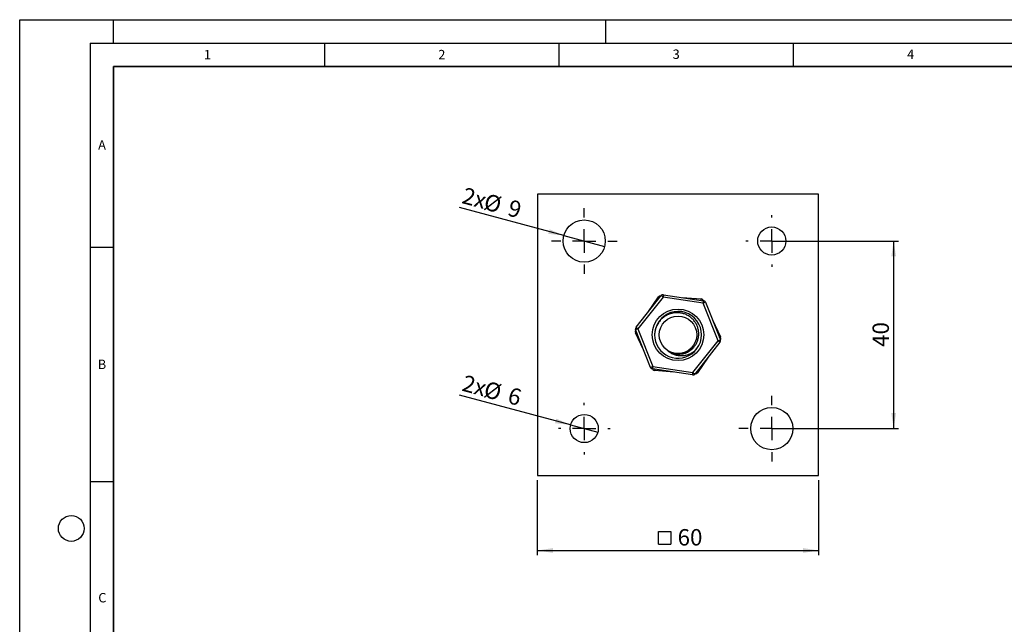
# Model space of a CAD drawing. Units: millimetres. Extents: x 0 to 420, y 0 to 297.
# Drawn here: x 0 to 210, y 168 to 297 of the extents above; entities that cross this region are included whole.
import ezdxf

# ---------------------------------------------------------------- set-up
doc = ezdxf.new("R2010")
doc.units = ezdxf.units.MM
doc.layers.add('LINIEN-DICK', color=7, linetype='Continuous', lineweight=35)
for name, color, linetype in [('LINIEN-DÜNN', 7, 'Continuous'), ('SLD-0', 179, 'Continuous'), ('VORLAGE_TEXT', 7, 'Continuous')]:
    doc.layers.add(name, color=color, linetype=linetype)
doc.styles.add('SLDTEXTSTYLE0', font='TXT', dxfattribs={"width": 0.605})
doc.styles.add('SLDTEXTSTYLE3', font='TXT', dxfattribs={"width": 0.75})
doc.dimstyles.new('SLDDIMSTYLE1', dxfattribs={"dimtxt": 3.5, "dimasz": 3.302, "dimexe": 0, "dimexo": 0.0625, "dimgap": 0.875, "dimtad": 1, "dimrnd": 1e-09, "dimzin": 12, "dimdsep": 46, "dimtxsty": 'SLDTEXTSTYLE3', "dimsah": 1, "dimcen": 0.09, "dimadec": 0, "dimazin": 3, "dimtfac": 1, "dimtofl": 0, "dimtmove": 0, "dimatfit": 3, "dimfxl": 0, "dimfrac": 2, "dimtolj": 1, "dimtzin": 12, "dimarcsym": 0})
doc.dimstyles.new('SLDDIMSTYLE2', dxfattribs={"dimtxt": 3.5, "dimasz": 3.302, "dimexe": 0, "dimexo": 0.0625, "dimgap": 0.875, "dimtad": 1, "dimrnd": 1e-09, "dimzin": 12, "dimdsep": 46, "dimtxsty": 'SLDTEXTSTYLE3', "dimblk1": 'NONE', "dimsah": 1, "dimcen": 0, "dimadec": 0, "dimazin": 3, "dimtfac": 1, "dimtmove": 0, "dimatfit": 3, "dimldrblk": 'NONE', "dimfxl": 0, "dimfrac": 2, "dimtolj": 1, "dimtzin": 12, "dimarcsym": 0})

# ---------------------------------------------------------------- blocks, each defined once
blk = doc.blocks.new('SW_SYMBOL_MOD_BOX')
at = {"layer": 'SLD-0', "color": 0}
for p, q in [((200, 200), (200, 800)), ((200, 800), (800, 800)), ((800, 800), (800, 200)), ((200, 200), (800, 200))]:
    blk.add_line(p, q, dxfattribs=at)
blk = doc.blocks.new('_D_3')
at = {"layer": 'SLD-0'}
for p, q in [((110.4, 198.8), (110.4, 182.8)), ((170.4, 198.8), (170.4, 182.8)), ((110.4, 183.8), (170.4, 183.8))]:
    blk.add_line(p, q, dxfattribs=at)
for points in [[(110.4, 183.8), (113.71, 183.29), (113.71, 184.31)], [(170.4, 183.8), (167.1, 184.31), (167.1, 183.29)]]:
    blk.add_solid(points, dxfattribs=at)
at = {"layer": 'SLD-0', "xscale": 0.004470703125, "yscale": 0.004470703125, "zscale": 0.004470703125}
blk.add_blockref('SW_SYMBOL_MOD_BOX', (135.32, 184.28), dxfattribs=at)
at = {"layer": 'SLD-0', "insert": (140.32, 188.36), "char_height": 3.5, "attachment_point": 1, "style": 'SLDTEXTSTYLE3'}
blk.add_mtext('60', dxfattribs=at)
blk = doc.blocks.new('_D_4')
at = {"layer": 'SLD-0'}
for p, q in [((161.4, 249.8), (187.4, 249.8)), ((186.4, 249.8), (186.4, 209.8)), ((161.4, 209.8), (187.4, 209.8))]:
    blk.add_line(p, q, dxfattribs=at)
for points in [[(186.4, 249.8), (185.9, 246.5), (186.91, 246.5)], [(186.4, 209.8), (186.91, 213.1), (185.9, 213.1)]]:
    blk.add_solid(points, dxfattribs=at)
at = {"layer": 'SLD-0', "insert": (181.89, 227.21), "char_height": 3.5, "attachment_point": 1, "rotation": 90, "style": 'SLDTEXTSTYLE3'}
blk.add_mtext('40', dxfattribs=at)
blk = doc.blocks.new('_D_5')
at = {"layer": 'SLD-0'}
for q in [(93.82, 256.92), (124.75, 248.63)]:
    blk.add_line((116.06, 250.96), q, dxfattribs=at)
blk.add_solid([(116.06, 250.96), (113, 252.31), (112.74, 251.33)], dxfattribs=at)
at = {"layer": 'SLD-0', "char_height": 3.5, "attachment_point": 1, "rotation": 345, "style": 'SLDTEXTSTYLE3'}
for s, insert in [('2x', (95, 261.31)), ('%%c', (99.65, 260.01)), ('9', (104.76, 258.69))]:
    blk.add_mtext(s, dxfattribs=dict(at, insert=insert))
blk = doc.blocks.new('_None')
blk = doc.blocks.new('_D_6')
at = {"layer": 'SLD-0'}
for q in [(93.82, 216.92), (123.3, 209.02)]:
    blk.add_line((117.51, 210.58), q, dxfattribs=at)
blk.add_solid([(117.51, 210.58), (114.45, 211.92), (114.19, 210.94)], dxfattribs=at)
at = {"layer": 'SLD-0', "char_height": 3.5, "attachment_point": 1, "rotation": 345, "style": 'SLDTEXTSTYLE3'}
for s, insert in [('2x', (95, 221.31)), ('%%c', (99.65, 220.01)), ('6', (104.76, 218.69))]:
    blk.add_mtext(s, dxfattribs=dict(at, insert=insert))
blk = doc.blocks.new('SW_CENTERMARKSYMBOL_0')
at = {"layer": 'SLD-0', "color": 0}
for p, q in [((0, 5), (0, 5.5)), ((0, 0), (0, 2.5)), ((-5, 0), (-5.5, 0)), ((0, 0), (-2.5, 0)), ((0, 0), (0, -2.5)), ((0, 0), (2.5, 0)), ((5, 0), (5.5, 0)), ((0, -5), (0, -5.5))]:
    blk.add_line(p, q, dxfattribs=at)
blk = doc.blocks.new('SW_CENTERMARKSYMBOL_1')
at = {"layer": 'SLD-0', "color": 0}
for p, q in [((0, 5), (0, 7)), ((0, 0), (0, 2.5)), ((-5, 0), (-7, 0)), ((0, 0), (-2.5, 0)), ((0, 0), (0, -2.5)), ((0, 0), (2.5, 0)), ((5, 0), (7, 0)), ((0, -5), (0, -7))]:
    blk.add_line(p, q, dxfattribs=at)
blk = doc.blocks.new('SW_CENTERMARKSYMBOL_2')
at = {"layer": 'SLD-0', "color": 0}
for p, q in [((0, 5), (0, 5.5)), ((0, 0), (0, 2.5)), ((-5, 0), (-5.5, 0)), ((0, 0), (-2.5, 0)), ((0, 0), (0, -2.5)), ((0, 0), (2.5, 0)), ((5, 0), (5.5, 0)), ((0, -5), (0, -5.5))]:
    blk.add_line(p, q, dxfattribs=at)
blk = doc.blocks.new('SW_CENTERMARKSYMBOL_3')
at = {"layer": 'SLD-0', "color": 0}
for p, q in [((0, 5), (0, 7)), ((0, 0), (0, 2.5)), ((-5, 0), (-7, 0)), ((0, 0), (-2.5, 0)), ((0, 0), (0, -2.5)), ((0, 0), (2.5, 0)), ((5, 0), (7, 0)), ((0, -5), (0, -7))]:
    blk.add_line(p, q, dxfattribs=at)

msp = doc.modelspace()

# ---------------------------------------------------------------- linework, layer by layer
at = {"color": 7, "linetype": 'Continuous', "lineweight": 25}
for p, q in [((170.405, 259.799), (110.405, 259.799)), ((110.405, 259.799), (110.405, 199.799)), ((170.405, 199.799), (170.405, 259.799)), ((131.449, 231.396), (136.845, 238.17)), ((137.236, 237.858), (131.841, 231.084)), ((133.964, 234.554), (136.242, 237.887)), ((136.692, 238.104), (136.786, 238.097)), ((145.8, 236.573), (137.236, 237.858)), ((137.31, 238.353), (145.874, 237.068)), ((141.302, 237.754), (145.328, 237.448)), ((145.741, 237.166), (145.781, 237.082)), ((148.969, 228.514), (145.8, 236.573)), ((146.265, 236.756), (149.435, 228.697)), ((141.351, 234.709), (141.147, 234.744)), ((131.841, 231.084), (135.01, 223.025)), ((147.743, 232.999), (149.491, 229.36)), ((133.067, 226.599), (131.319, 230.238)), ((131.357, 230.736), (131.41, 230.814)), ((134.545, 222.842), (131.375, 230.901)), ((143.574, 221.739), (148.969, 228.514)), ((149.36, 228.202), (143.965, 221.428)), ((149.453, 228.862), (149.4, 228.784)), ((146.845, 225.044), (144.568, 221.711)), ((135.01, 223.025), (143.574, 221.739)), ((143.5, 221.245), (134.936, 222.53)), ((135.069, 222.432), (135.029, 222.516)), ((139.508, 221.844), (135.482, 222.149)), ((144.117, 221.494), (144.024, 221.501)), ((110.405, 199.799), (170.405, 199.799))]:
    msp.add_line(p, q, dxfattribs=at)
at = {"color": 8, "linetype": 'Continuous', "lineweight": 25, "flags": 128}
for points in [[(136.486, 237.72), (136.425, 237.762), (136.363, 237.805), (136.311, 237.84), (136.273, 237.866), (136.25, 237.882), (136.242, 237.887)], [(136.692, 238.104), (136.692, 238.094), (136.69, 238.066), (136.686, 238.02), (136.682, 237.966)], [(145.305, 237.153), (145.311, 237.227), (145.317, 237.302), (145.322, 237.364), (145.325, 237.411), (145.327, 237.439), (145.328, 237.448)], [(145.741, 237.166), (145.732, 237.162), (145.706, 237.15), (145.665, 237.13), (145.616, 237.107)], [(131.586, 230.366), (131.519, 230.334), (131.451, 230.301), (131.395, 230.274), (131.353, 230.254), (131.327, 230.242), (131.319, 230.238)], [(131.357, 230.736), (131.365, 230.731), (131.388, 230.715), (131.426, 230.689), (131.471, 230.658)], [(149.224, 229.232), (149.291, 229.264), (149.359, 229.297), (149.415, 229.324), (149.457, 229.344), (149.482, 229.356), (149.491, 229.36)], [(149.453, 228.862), (149.445, 228.867), (149.422, 228.883), (149.384, 228.909), (149.339, 228.94)], [(135.069, 222.432), (135.078, 222.436), (135.103, 222.448), (135.145, 222.468), (135.194, 222.491)], [(135.504, 222.445), (135.499, 222.371), (135.493, 222.296), (135.488, 222.234), (135.485, 222.187), (135.483, 222.159), (135.482, 222.149)], [(144.117, 221.494), (144.118, 221.504), (144.12, 221.532), (144.124, 221.578), (144.128, 221.632)], [(144.324, 221.878), (144.385, 221.836), (144.447, 221.793), (144.499, 221.758), (144.537, 221.732), (144.56, 221.716), (144.568, 221.711)]]:
    msp.add_lwpolyline(points, dxfattribs=at)
at = {"color": 7, "linetype": 'Continuous', "lineweight": 25, "flags": 128}
for points in [[(137.236, 237.858), (137.159, 237.919), (137.086, 237.978), (137.018, 238.032), (136.959, 238.079), (136.91, 238.117), (136.874, 238.146), (136.852, 238.164), (136.845, 238.17)], [(137.31, 238.353), (137.308, 238.343), (137.304, 238.315), (137.297, 238.27), (137.288, 238.208), (137.277, 238.133), (137.264, 238.048), (137.25, 237.955), (137.236, 237.858)], [(145.8, 236.573), (145.814, 236.67), (145.828, 236.763), (145.841, 236.848), (145.852, 236.923), (145.862, 236.985), (145.869, 237.03), (145.873, 237.058), (145.874, 237.068)], [(146.265, 236.756), (146.256, 236.753), (146.23, 236.742), (146.187, 236.726), (146.129, 236.703), (146.059, 236.675), (145.978, 236.643), (145.891, 236.609), (145.8, 236.573)], [(131.841, 231.084), (131.75, 231.048), (131.663, 231.014), (131.582, 230.982), (131.512, 230.955), (131.454, 230.932), (131.411, 230.915), (131.384, 230.905), (131.375, 230.901)], [(131.449, 231.396), (131.457, 231.39), (131.479, 231.372), (131.515, 231.343), (131.564, 231.304), (131.623, 231.257), (131.691, 231.203), (131.764, 231.145), (131.841, 231.084)], [(148.969, 228.514), (149.06, 228.55), (149.147, 228.584), (149.228, 228.616), (149.298, 228.643), (149.356, 228.666), (149.399, 228.683), (149.426, 228.693), (149.435, 228.697)], [(149.36, 228.202), (149.353, 228.208), (149.331, 228.226), (149.295, 228.255), (149.246, 228.294), (149.187, 228.341), (149.119, 228.395), (149.046, 228.453), (148.969, 228.514)], [(143.927, 226.25), (144.239, 226.59), (144.379, 226.764)], [(134.545, 222.842), (134.554, 222.845), (134.58, 222.855), (134.623, 222.872), (134.681, 222.895), (134.751, 222.923), (134.832, 222.955), (134.919, 222.989), (135.01, 223.025)], [(135.01, 223.025), (134.995, 222.928), (134.982, 222.835), (134.969, 222.75), (134.957, 222.675), (134.948, 222.613), (134.941, 222.568), (134.937, 222.54), (134.936, 222.53)], [(143.5, 221.245), (143.502, 221.255), (143.506, 221.283), (143.513, 221.328), (143.522, 221.39), (143.533, 221.465), (143.546, 221.55), (143.56, 221.643), (143.574, 221.739)], [(143.574, 221.739), (143.651, 221.679), (143.724, 221.62), (143.792, 221.566), (143.851, 221.519), (143.899, 221.481), (143.936, 221.452), (143.958, 221.434), (143.965, 221.428)]]:
    msp.add_lwpolyline(points, dxfattribs=at)
at = {"color": 7, "linetype": 'Continuous', "lineweight": 25}
for centre, radius in [((120.405, 249.799), 4.5), ((160.405, 249.799), 3), ((140.405, 229.799), 5.5), ((140.405, 229.799), 4), ((160.405, 209.799), 4.5), ((120.405, 209.799), 3)]:
    msp.add_circle(centre, radius, dxfattribs=at)
for centre, radius, start, end in [((136.655, 237.605), 0.5, 85.66135, 145.66135), ((137.236, 237.858), 0.5, 81.46679, 141.46679), ((145.29, 236.95), 0.5, 25.66135, 85.66135), ((145.8, 236.573), 0.5, 21.46679, 81.46679), ((140.434, 229.806), 4.984, 314.47875, 172.1876), ((131.841, 231.084), 0.5, 141.46679, 201.46679), ((131.77, 230.454), 0.5, 145.66135, 205.66135), ((140.405, 229.799), 5, 180, 314.77508), ((149.04, 229.144), 0.5, 325.66135, 25.66135), ((148.969, 228.514), 0.5, 321.46679, 21.46679), ((135.01, 223.025), 0.5, 201.46679, 261.46679), ((135.52, 222.648), 0.5, 205.66135, 265.66135), ((143.574, 221.739), 0.5, 261.46679, 321.46679), ((144.155, 221.993), 0.5, 265.66135, 325.66135)]:
    msp.add_arc(centre, radius, start, end, dxfattribs=at)
for points, knots in [([(138.017, 226.59), (138.191, 226.46), (138.542, 226.198), (139.144, 225.918), (139.793, 225.731), (140.468, 225.658), (141.151, 225.696), (141.824, 225.843), (142.48, 226.106), (143.086, 226.477), (143.626, 226.95), (144.074, 227.501), (144.428, 228.125), (144.679, 228.799), (144.818, 229.522), (144.836, 230.263), (144.727, 231.004), (144.497, 231.712), (144.149, 232.376), (143.698, 232.976), (143.144, 233.506), (142.506, 233.938), (141.795, 234.261), (141.044, 234.46), (140.264, 234.53), (139.484, 234.472), (138.71, 234.284), (137.974, 233.97), (137.291, 233.531), (136.693, 232.986), (136.191, 232.341), (135.804, 231.625), (135.535, 230.845), (135.428, 230.227), (135.409, 229.874), (135.405, 229.799)], [0, 0, 0, 0, 0.0268704, 0.0544689, 0.0822211, 0.110778, 0.1385869, 0.167129, 0.1962268, 0.2261685, 0.2552663, 0.2852078, 0.3143001, 0.3441673, 0.3744646, 0.4056317, 0.4360751, 0.4674014, 0.4978427, 0.5291117, 0.560541, 0.5928601, 0.6246493, 0.6573603, 0.6891492, 0.7218202, 0.7543871, 0.7878647, 0.8209997, 0.8550957, 0.8882307, 0.9223033, 0.9560139, 0.9906566, 1, 1, 1, 1]), ([(143.927, 226.25), (143.701, 226.098), (143.251, 225.796), (142.492, 225.494), (141.696, 225.32), (140.881, 225.283), (140.069, 225.387), (139.298, 225.643), (138.595, 226.041), (138.21, 226.407), (138.017, 226.59)], [0, 0, 0, 0, 0.12542205, 0.25084421, 0.37626427, 0.50168486, 0.62761506, 0.75339712, 0.87669863, 1, 1, 1, 1])]:
    msp.add_open_spline(points, degree=3, knots=knots, dxfattribs=at)
at = {"layer": 'LINIEN-DICK'}
for p, q in [((20, 287), (20, 10)), ((410, 287), (20, 287))]:
    msp.add_line(p, q, dxfattribs=at)
at = {"layer": 'LINIEN-DÜNN'}
for p, q in [((0, 0), (0, 297)), ((0, 297), (420, 297)), ((20, 292), (20, 297)), ((125, 292), (125, 297)), ((15, 292), (415, 292)), ((15, 292), (15, 5)), ((65, 292), (65, 287)), ((115, 292), (115, 287)), ((165, 292), (165, 287)), ((15, 248.5), (20, 248.5)), ((15, 198.5), (20, 198.5))]:
    msp.add_line(p, q, dxfattribs=at)
msp.add_circle((11, 188.5), 2.75, dxfattribs=at)

# ---------------------------------------------------------------- block references
at = {"layer": 'SLD-0'}
for name, p in [('SW_CENTERMARKSYMBOL_1', (120.405, 249.799)), ('SW_CENTERMARKSYMBOL_0', (160.405, 249.799)), ('SW_CENTERMARKSYMBOL_3', (160.405, 209.799)), ('SW_CENTERMARKSYMBOL_2', (120.405, 209.799))]:
    msp.add_blockref(name, p, dxfattribs=at)

# ---------------------------------------------------------------- texts
at = {"layer": 'VORLAGE_TEXT', "char_height": 2, "attachment_point": 2, "style": 'SLDTEXTSTYLE0'}
for s, insert in [('1', (40.051, 290.553)), ('2', (90.033, 290.557)), ('3', (140.017, 290.638)), ('4', (190.03, 290.634)), ('A', (17.561, 271.297)), ('B', (17.552, 224.493)), ('C', (17.627, 174.726))]:
    msp.add_mtext(s, dxfattribs=dict(at, insert=insert))

# ---------------------------------------------------------------- dimensions: what is measured, and where the dimension line sits
at = {"layer": 'SLD-0'}
for p1, p2, picture, middle in [((124.752, 248.634), (116.058, 250.964), '_D_5', (99.777, 255.326)), ((123.303, 209.023), (117.507, 210.575), '_D_6', (99.777, 215.326))]:
    dim = msp.add_diameter_dim_2p(p1=p1, p2=p2, text='2x<>', dimstyle='SLDDIMSTYLE2', dxfattribs=at)
    dim.commit()
    dim.dimension.update_dxf_attribs({"geometry": picture, "text_midpoint": middle, "dimtype": 163})
dim = msp.add_linear_dim(base=(186.405, 209.799), p1=(160.405, 249.799), p2=(160.405, 209.799), angle=90, dimstyle='SLDDIMSTYLE1', dxfattribs=at)
dim.commit()
dim.dimension.update_dxf_attribs({"geometry": '_D_4', "text_midpoint": (186.405, 229.799), "dimtype": 160})
dim = msp.add_linear_dim(base=(170.405, 183.799), p1=(110.405, 199.799), p2=(170.405, 199.799), text='{\\fGDT;o}<>', dimstyle='SLDDIMSTYLE1', dxfattribs=at)
dim.commit()
dim.dimension.update_dxf_attribs({"geometry": '_D_3', "text_midpoint": (140.405, 183.799), "dimtype": 160})

doc.saveas('drawing.dxf')
